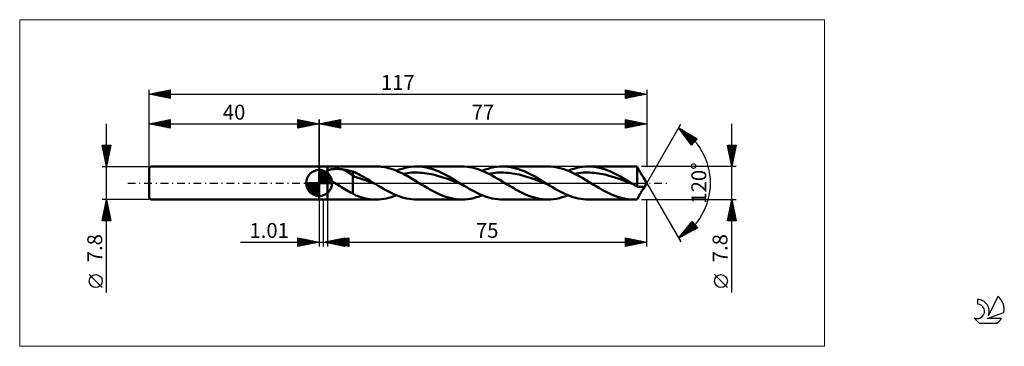
# Model space of a CAD drawing. Units: millimetres. Extents: x -70 to 161, y -38 to 38.
import ezdxf
from ezdxf.enums import TextEntityAlignment as Align

# ---------------------------------------------------------------- set-up
doc = ezdxf.new("R2010")
doc.units = ezdxf.units.MM
doc.header["$LTSCALE"] = 4.55
doc.linetypes.add('LONGDASH_DASH', pattern=[0.85, 0.4, -0.2, 0.05, -0.2])
for name, color, linetype in [('1', 4, 'CONTINUOUS'), ('2', 7, 'CONTINUOUS'), ('4', 2, 'LONGDASH_DASH'), ('CUT', 1, 'CONTINUOUS'), ('INFTOTAL', 9, 'CONTINUOUS'), ('NOCUT', 7, 'CONTINUOUS'), ('SK1', 4, 'CONTINUOUS'), ('SK2', 7, 'CONTINUOUS'), ('SK4', 2, 'LONGDASH_DASH'), ('SK6', 5, 'CONTINUOUS')]:
    doc.layers.add(name, color=color, linetype=linetype)
doc.styles.get("Standard").update_dxf_attribs({"font": 'Monospac821 BT'})

msp = doc.modelspace()

# ---------------------------------------------------------------- linework, layer by layer
at = {"color": 4, "linetype": 'Continuous'}
for p, q in [((0, 2.98), (0.08, 3.06)), ((0, 2.55), (0.47, 3.02)), ((0, 2.98), (2.98, 0)), ((0, 2.12), (0.83, 2.95)), ((0, 1.68), (1.15, 2.84)), ((0, 1.25), (1.45, 2.7)), ((0, 2.55), (2.55, 0)), ((0, 0.82), (1.72, 2.53)), ((0, 0.38), (1.96, 2.35)), ((0.38, 3.04), (3.04, 0.38)), ((0.93, 2.92), (2.92, 0.93)), ((1.82, 2.46), (2.46, 1.82)), ((-3.06, -0.08), (-2.98, 0)), ((-3.02, -0.47), (-2.55, 0)), ((-2.95, -0.83), (-2.12, 0)), ((-2.84, -1.15), (-1.68, 0)), ((-2.7, -1.45), (-1.25, 0)), ((-2.65, 0), (0, -2.65)), ((-2.53, -1.72), (-0.82, 0)), ((-2.35, -1.96), (-0.38, 0)), ((-2.21, 0), (0, -2.21)), ((-1.78, 0), (0, -1.78)), ((-1.35, 0), (0, -1.35)), ((-0.92, 0), (0, -0.92)), ((-0.48, 0), (0, -0.48)), ((-0.05, 0), (0, -0.05)), ((0, 2.12), (2.12, 0)), ((0, 1.68), (1.68, 0)), ((0, 1.25), (1.25, 0)), ((0, 0.82), (0.82, 0)), ((0, 0.38), (0.38, 0)), ((0.05, 0), (2.19, 2.14)), ((0.48, 0), (2.39, 1.91)), ((0.92, 0), (2.57, 1.66)), ((1.35, 0), (2.73, 1.38)), ((1.78, 0), (2.86, 1.08)), ((2.21, 0), (2.97, 0.75)), ((2.65, 0), (3.04, 0.39)), ((-3.06, -0.02), (-0.02, -3.06)), ((-3.02, -0.49), (-0.49, -3.02)), ((-2.86, -1.08), (-1.08, -2.86)), ((-2.14, -2.19), (0, -0.05)), ((-1.91, -2.39), (0, -0.48)), ((-1.66, -2.57), (0, -0.92)), ((-1.38, -2.73), (0, -1.35)), ((-1.08, -2.86), (0, -1.78)), ((-0.75, -2.97), (0, -2.21)), ((-0.39, -3.04), (0, -2.65))]:
    msp.add_line(p, q, dxfattribs=at)
at = {"layer": '1', "color": 4, "linetype": 'CONTINUOUS', "lineweight": 50}
for p, q in [((0, 3.9), (2, 3.9)), ((0, -3.9), (0, 3.9)), ((0, 0), (0, 3.06)), ((1.47, 2.32), (1.48, 2.38)), ((1.47, 2.26), (1.47, 2.32)), ((1.48, 2.38), (1.49, 2.44)), ((1.49, 2.44), (1.51, 2.49)), ((1.51, 2.49), (1.54, 2.55)), ((1.54, 2.55), (1.56, 2.6)), ((1.56, 2.6), (1.6, 2.65)), ((1.6, 2.65), (1.64, 2.7)), ((1.64, 2.7), (1.68, 2.74)), ((1.68, 2.74), (1.73, 2.78)), ((1.73, 2.78), (1.78, 2.82)), ((1.78, 2.82), (1.83, 2.86)), ((1.83, 2.86), (1.88, 2.89)), ((1.88, 2.89), (1.94, 2.93)), ((1.94, 2.93), (2, 2.96)), ((2, 3.9), (13.39, 3.9)), ((2, -3.9), (2, 3.9)), ((2, 2.96), (2.13, 3.01)), ((2.13, 3.01), (2.26, 3.06)), ((2.26, 3.06), (2.41, 3.11)), ((2.41, 3.11), (2.57, 3.15)), ((2.57, 3.15), (2.73, 3.19)), ((2.73, 3.19), (2.91, 3.22)), ((2.91, 3.22), (3.1, 3.25)), ((3.1, 3.25), (3.3, 3.27)), ((3.3, 3.27), (3.5, 3.29)), ((3.5, 3.29), (3.72, 3.3)), ((3.72, 3.3), (3.94, 3.31)), ((3.94, 3.31), (4.17, 3.31)), ((4.4, 3.31), (4.17, 3.31)), ((4.63, 3.3), (4.4, 3.31)), ((4.86, 3.29), (4.63, 3.3)), ((5.09, 3.27), (4.86, 3.29)), ((5.31, 3.24), (5.09, 3.27)), ((5.54, 3.21), (5.31, 3.24)), ((5.76, 3.17), (5.54, 3.21)), ((7.9, 1.84), (5.76, 3.17)), ((6.07, 3.12), (5.76, 3.17)), ((6.37, 3.06), (6.07, 3.12)), ((6.68, 3), (6.37, 3.06)), ((6.99, 2.93), (6.68, 3)), ((7.29, 2.86), (6.99, 2.93)), ((7.6, 2.79), (7.29, 2.86)), ((7.9, 2.71), (7.6, 2.79)), ((8.35, 2.52), (7.9, 2.71)), ((7.9, -2.49), (7.9, 2.71)), ((8.79, 2.31), (8.35, 2.52)), ((13.86, 3.89), (13.46, 3.9)), ((14.26, 3.86), (13.86, 3.89)), ((14.66, 3.82), (14.26, 3.86)), ((15.06, 3.77), (14.66, 3.82)), ((15.46, 3.7), (15.06, 3.77)), ((15.86, 3.61), (15.46, 3.7)), ((16.26, 3.52), (15.86, 3.61)), ((16.67, 3.4), (16.26, 3.52)), ((17.07, 3.28), (16.67, 3.4)), ((17.47, 3.14), (17.07, 3.28)), ((17.87, 2.99), (17.47, 3.14)), ((18.27, 2.83), (17.87, 2.99)), ((18.16, 2.87), (18.84, 3.14)), ((18.67, 2.65), (18.27, 2.83)), ((19.07, 2.47), (18.67, 2.65)), ((18.84, 3.14), (19.53, 3.36)), ((19.47, 2.28), (19.07, 2.47)), ((19.53, 3.36), (20.21, 3.55)), ((20.16, 2.27), (20.67, 2.34)), ((20.21, 3.55), (20.89, 3.7)), ((20.67, 2.34), (21.19, 2.39)), ((20.89, 3.7), (21.57, 3.81)), ((21.19, 2.39), (21.7, 2.43)), ((21.57, 3.81), (22.25, 3.88)), ((21.7, 2.43), (22.21, 2.45)), ((22.21, 2.45), (22.72, 2.46)), ((22.25, 3.88), (22.94, 3.9)), ((23.24, 2.45), (22.72, 2.46)), ((23.57, 3.88), (22.94, 3.9)), ((22.94, 3.9), (33.57, 3.9)), ((23.75, 2.42), (23.24, 2.45)), ((24.2, 3.83), (23.57, 3.88)), ((24.26, 2.38), (23.75, 2.42)), ((24.83, 3.73), (24.2, 3.83)), ((24.77, 2.32), (24.26, 2.38)), ((25.29, 2.26), (24.77, 2.32)), ((25.46, 3.6), (24.83, 3.73)), ((26.09, 3.44), (25.46, 3.6)), ((26.72, 3.24), (26.09, 3.44)), ((27.35, 3.01), (26.72, 3.24)), ((27.98, 2.76), (27.35, 3.01)), ((28.61, 2.47), (27.98, 2.76)), ((29.24, 2.17), (28.61, 2.47)), ((34.17, 3.88), (33.57, 3.9)), ((34.76, 3.83), (34.17, 3.88)), ((35.35, 3.75), (34.76, 3.83)), ((35.95, 3.64), (35.35, 3.75)), ((36.54, 3.49), (35.95, 3.64)), ((37.13, 3.32), (36.54, 3.49)), ((37.73, 3.11), (37.13, 3.32)), ((38.32, 2.88), (37.73, 3.11)), ((38.91, 2.63), (38.32, 2.88)), ((38.35, 2.87), (39.03, 3.14)), ((39.51, 2.35), (38.91, 2.63)), ((39.03, 3.14), (39.71, 3.36)), ((40.1, 2.05), (39.51, 2.35)), ((39.71, 3.36), (40.39, 3.55)), ((40.34, 2.27), (40.86, 2.34)), ((40.39, 3.55), (41.07, 3.7)), ((40.86, 2.34), (41.37, 2.39)), ((41.07, 3.7), (41.75, 3.81)), ((41.37, 2.39), (41.88, 2.43)), ((41.75, 3.81), (42.44, 3.88)), ((41.88, 2.43), (42.39, 2.45)), ((42.39, 2.45), (42.91, 2.46)), ((42.44, 3.88), (43.12, 3.9)), ((43.42, 2.45), (42.91, 2.46)), ((43.75, 3.88), (43.12, 3.9)), ((43.12, 3.9), (53.75, 3.9)), ((43.93, 2.42), (43.42, 2.45)), ((44.38, 3.83), (43.75, 3.88)), ((44.44, 2.38), (43.93, 2.42)), ((45.01, 3.73), (44.38, 3.83)), ((44.96, 2.33), (44.44, 2.38)), ((45.47, 2.26), (44.96, 2.33)), ((45.64, 3.6), (45.01, 3.73)), ((46.27, 3.44), (45.64, 3.6)), ((46.9, 3.24), (46.27, 3.44)), ((47.53, 3.01), (46.9, 3.24)), ((48.16, 2.76), (47.53, 3.01)), ((48.79, 2.47), (48.16, 2.76)), ((49.42, 2.17), (48.79, 2.47)), ((54.38, 3.88), (53.75, 3.9)), ((55.01, 3.83), (54.38, 3.88)), ((55.64, 3.73), (55.01, 3.83)), ((56.27, 3.6), (55.64, 3.73)), ((56.9, 3.44), (56.27, 3.6)), ((57.53, 3.25), (56.9, 3.44)), ((58.16, 3.02), (57.53, 3.25)), ((58.79, 2.76), (58.16, 3.02)), ((58.53, 2.87), (59.21, 3.14)), ((59.43, 2.48), (58.79, 2.76)), ((59.21, 3.14), (59.89, 3.36)), ((60.06, 2.17), (59.43, 2.48)), ((59.89, 3.36), (60.57, 3.55)), ((60.53, 2.27), (61.04, 2.34)), ((60.57, 3.55), (61.25, 3.7)), ((61.04, 2.34), (61.55, 2.39)), ((61.25, 3.7), (61.94, 3.81)), ((61.55, 2.39), (62.06, 2.43)), ((61.94, 3.81), (62.62, 3.88)), ((62.06, 2.43), (62.58, 2.45)), ((62.58, 2.45), (63.09, 2.46)), ((62.62, 3.88), (63.3, 3.9)), ((63.6, 2.45), (63.09, 2.46)), ((63.93, 3.88), (63.3, 3.9)), ((63.3, 3.9), (73.94, 3.9)), ((64.11, 2.42), (63.6, 2.45)), ((64.56, 3.83), (63.93, 3.88)), ((64.63, 2.38), (64.11, 2.42)), ((65.19, 3.73), (64.56, 3.83)), ((65.14, 2.33), (64.63, 2.38)), ((65.65, 2.25), (65.14, 2.33)), ((65.82, 3.6), (65.19, 3.73)), ((66.45, 3.44), (65.82, 3.6)), ((67.08, 3.24), (66.45, 3.44)), ((67.71, 3.02), (67.08, 3.24)), ((68.34, 2.76), (67.71, 3.02)), ((68.98, 2.47), (68.34, 2.76)), ((69.61, 2.17), (68.98, 2.47)), ((74.05, 3.9), (73.92, 3.9)), ((74.19, 3.9), (74.05, 3.9)), ((74.33, 3.89), (74.19, 3.9)), ((74.47, 3.89), (74.33, 3.89)), ((74.61, 3.88), (74.47, 3.89)), ((74.75, 3.87), (74.61, 3.88)), ((74.83, 3.72), (74.75, 3.87)), ((74.75, -0.82), (74.75, 3.87)), ((74.91, 3.57), (74.83, 3.72)), ((74.99, 3.42), (74.91, 3.57)), ((75.07, 3.26), (74.99, 3.42)), ((75.16, 3.1), (75.07, 3.26)), ((75.24, 2.94), (75.16, 3.1)), ((75.33, 2.78), (75.24, 2.94)), ((75.42, 2.62), (75.33, 2.78)), ((75.51, 2.46), (75.42, 2.62)), ((75.6, 2.3), (75.51, 2.46)), ((0, 0), (-3.06, 0)), ((0, 0), (3.06, 0)), ((0, -3.06), (0, 0)), ((1.48, 2.2), (1.47, 2.26)), ((1.48, 2.14), (1.48, 2.2)), ((1.5, 2.08), (1.48, 2.14)), ((1.52, 2.02), (1.5, 2.08)), ((1.54, 1.96), (1.52, 2.02)), ((1.57, 1.89), (1.54, 1.96)), ((1.6, 1.83), (1.57, 1.89)), ((1.64, 1.77), (1.6, 1.83)), ((1.67, 1.72), (1.64, 1.77)), ((1.72, 1.66), (1.67, 1.72)), ((1.76, 1.6), (1.72, 1.66)), ((1.8, 1.54), (1.76, 1.6)), ((1.85, 1.49), (1.8, 1.54)), ((1.9, 1.43), (1.85, 1.49)), ((1.95, 1.38), (1.9, 1.43)), ((2, 1.32), (1.95, 1.38)), ((2.22, 1.11), (2, 1.32)), ((2.46, 0.91), (2.22, 1.11)), ((2.7, 0.72), (2.46, 0.91)), ((2.96, 0.53), (2.7, 0.72)), ((3.22, 0.35), (2.96, 0.53)), ((3.49, 0.17), (3.22, 0.35)), ((3.75, 0), (3.49, 0.17)), ((4.13, -0.25), (3.75, 0)), ((8.5, 1.42), (7.9, 1.84)), ((9.1, 1.22), (8.5, 1.42)), ((9.23, 2.08), (8.79, 2.31)), ((9.7, 1.06), (9.1, 1.22)), ((9.68, 1.84), (9.23, 2.08)), ((10.13, 1.6), (9.68, 1.84)), ((10.3, 0.86), (9.7, 1.06)), ((10.59, 1.34), (10.13, 1.6)), ((10.9, 0.64), (10.3, 0.86)), ((11.04, 1.08), (10.59, 1.34)), ((11.5, 0.41), (10.9, 0.64)), ((11.49, 0.82), (11.04, 1.08)), ((11.94, 0.55), (11.49, 0.82)), ((12.1, 0.18), (11.5, 0.41)), ((12.39, 0.27), (11.94, 0.55)), ((12.7, -0.05), (12.1, 0.18)), ((12.85, 0), (12.39, 0.27)), ((12.92, -0.05), (12.85, 0)), ((19.87, 2.08), (19.47, 2.28)), ((19.65, 2.19), (20.16, 2.27)), ((20.27, 1.87), (19.87, 2.08)), ((20.68, 1.65), (20.27, 1.87)), ((21.08, 1.43), (20.68, 1.65)), ((21.48, 1.2), (21.08, 1.43)), ((21.88, 0.96), (21.48, 1.2)), ((22.28, 0.73), (21.88, 0.96)), ((22.68, 0.49), (22.28, 0.73)), ((23.08, 0.24), (22.68, 0.49)), ((23.48, 0), (23.08, 0.24)), ((23.9, -0.25), (23.48, 0)), ((25.8, 2.17), (25.29, 2.26)), ((26.31, 2.07), (25.8, 2.17)), ((26.82, 1.96), (26.31, 2.07)), ((27.34, 1.84), (26.82, 1.96)), ((27.85, 1.7), (27.34, 1.84)), ((28.36, 1.55), (27.85, 1.7)), ((28.87, 1.39), (28.36, 1.55)), ((29.39, 1.23), (28.87, 1.39)), ((29.87, 1.84), (29.24, 2.17)), ((29.9, 1.06), (29.39, 1.23)), ((30.5, 1.49), (29.87, 1.84)), ((30.41, 0.88), (29.9, 1.06)), ((30.92, 0.69), (30.41, 0.88)), ((31.14, 1.13), (30.5, 1.49)), ((31.44, 0.5), (30.92, 0.69)), ((31.77, 0.76), (31.14, 1.13)), ((31.95, 0.31), (31.44, 0.5)), ((32.4, 0.38), (31.77, 0.76)), ((32.46, 0.11), (31.95, 0.31)), ((33.03, 0), (32.4, 0.38)), ((32.97, -0.08), (32.46, 0.11)), ((33.1, -0.05), (33.03, 0)), ((39.83, 2.19), (40.34, 2.27)), ((40.69, 1.74), (40.1, 2.05)), ((41.29, 1.41), (40.69, 1.74)), ((41.88, 1.07), (41.29, 1.41)), ((42.47, 0.72), (41.88, 1.07)), ((43.07, 0.36), (42.47, 0.72)), ((43.66, 0), (43.07, 0.36)), ((44.08, -0.25), (43.66, 0)), ((45.98, 2.17), (45.47, 2.26)), ((46.49, 2.07), (45.98, 2.17)), ((47, 1.96), (46.49, 2.07)), ((47.52, 1.84), (47, 1.96)), ((48.03, 1.7), (47.52, 1.84)), ((48.54, 1.55), (48.03, 1.7)), ((49.05, 1.4), (48.54, 1.55)), ((49.57, 1.23), (49.05, 1.4)), ((50.06, 1.84), (49.42, 2.17)), ((50.08, 1.06), (49.57, 1.23)), ((50.69, 1.49), (50.06, 1.84)), ((50.59, 0.88), (50.08, 1.06)), ((51.1, 0.69), (50.59, 0.88)), ((51.32, 1.13), (50.69, 1.49)), ((51.62, 0.5), (51.1, 0.69)), ((51.95, 0.76), (51.32, 1.13)), ((52.13, 0.31), (51.62, 0.5)), ((52.58, 0.38), (51.95, 0.76)), ((52.64, 0.11), (52.13, 0.31)), ((53.21, 0), (52.58, 0.38)), ((53.15, -0.08), (52.64, 0.11)), ((53.28, -0.05), (53.21, 0)), ((60.01, 2.19), (60.53, 2.27)), ((60.69, 1.84), (60.06, 2.17)), ((61.31, 1.5), (60.69, 1.84)), ((61.95, 1.14), (61.31, 1.5)), ((62.58, 0.76), (61.95, 1.14)), ((63.21, 0.38), (62.58, 0.76)), ((63.84, 0), (63.21, 0.38)), ((64.26, -0.25), (63.84, 0)), ((66.16, 2.17), (65.65, 2.25)), ((66.68, 2.07), (66.16, 2.17)), ((67.19, 1.96), (66.68, 2.07)), ((67.7, 1.83), (67.19, 1.96)), ((68.21, 1.7), (67.7, 1.83)), ((68.72, 1.55), (68.21, 1.7)), ((69.24, 1.4), (68.72, 1.55)), ((69.75, 1.23), (69.24, 1.4)), ((70.24, 1.84), (69.61, 2.17)), ((70.26, 1.06), (69.75, 1.23)), ((70.87, 1.49), (70.24, 1.84)), ((70.77, 0.88), (70.26, 1.06)), ((71.29, 0.69), (70.77, 0.88)), ((71.5, 1.13), (70.87, 1.49)), ((71.8, 0.5), (71.29, 0.69)), ((72.13, 0.76), (71.5, 1.13)), ((72.31, 0.31), (71.8, 0.5)), ((72.76, 0.38), (72.13, 0.76)), ((72.82, 0.11), (72.31, 0.31)), ((73.39, 0), (72.76, 0.38)), ((73.34, -0.08), (72.82, 0.11)), ((73.47, -0.05), (73.39, 0)), ((75.69, 2.15), (75.6, 2.3)), ((75.78, 2), (75.69, 2.15)), ((75.87, 1.86), (75.78, 2)), ((75.95, 1.74), (75.87, 1.86)), ((76.03, 1.62), (75.95, 1.74)), ((76.1, 1.52), (76.03, 1.62)), ((76.16, 1.43), (76.1, 1.52)), ((76.22, 1.35), (76.16, 1.43)), ((76.26, 1.28), (76.22, 1.35)), ((77, 0), (76.26, 1.27)), ((76.26, -1.27), (77, 0)), ((4.52, -0.49), (4.13, -0.25)), ((4.91, -0.73), (4.52, -0.49)), ((5.29, -0.97), (4.91, -0.73)), ((5.67, -1.21), (5.29, -0.97)), ((6.05, -1.44), (5.67, -1.21)), ((6.43, -1.67), (6.05, -1.44)), ((6.8, -1.9), (6.43, -1.67)), ((7.16, -2.1), (6.8, -1.9)), ((7.53, -2.3), (7.16, -2.1)), ((7.9, -2.49), (7.53, -2.3)), ((13.3, -0.28), (12.7, -0.05)), ((13, -0.09), (12.92, -0.05)), ((13.07, -0.14), (13, -0.09)), ((13.15, -0.18), (13.07, -0.14)), ((13.23, -0.23), (13.15, -0.18)), ((13.3, -0.28), (13.23, -0.23)), ((13.9, -0.64), (13.3, -0.28)), ((14.51, -1), (13.9, -0.64)), ((15.11, -1.35), (14.51, -1)), ((15.71, -1.68), (15.11, -1.35)), ((16.31, -2), (15.71, -1.68)), ((16.91, -2.31), (16.31, -2)), ((17.52, -2.59), (16.91, -2.31)), ((24.32, -0.51), (23.9, -0.25)), ((24.74, -0.76), (24.32, -0.51)), ((25.16, -1.01), (24.74, -0.76)), ((25.58, -1.25), (25.16, -1.01)), ((25.99, -1.49), (25.58, -1.25)), ((26.63, -1.83), (25.99, -1.49)), ((27.26, -2.16), (26.63, -1.83)), ((27.89, -2.47), (27.26, -2.16)), ((33.49, -0.28), (32.97, -0.08)), ((33.18, -0.09), (33.1, -0.05)), ((33.26, -0.14), (33.18, -0.09)), ((33.33, -0.19), (33.26, -0.14)), ((33.41, -0.23), (33.33, -0.19)), ((33.49, -0.28), (33.41, -0.23)), ((34.09, -0.64), (33.49, -0.28)), ((34.69, -1), (34.09, -0.64)), ((35.29, -1.35), (34.69, -1)), ((35.89, -1.68), (35.29, -1.35)), ((36.5, -2), (35.89, -1.68)), ((37.1, -2.31), (36.5, -2)), ((37.7, -2.59), (37.1, -2.31)), ((44.5, -0.51), (44.08, -0.25)), ((44.92, -0.76), (44.5, -0.51)), ((45.34, -1.01), (44.92, -0.76)), ((45.76, -1.25), (45.34, -1.01)), ((46.17, -1.49), (45.76, -1.25)), ((46.81, -1.83), (46.17, -1.49)), ((47.44, -2.16), (46.81, -1.83)), ((48.07, -2.47), (47.44, -2.16)), ((53.67, -0.28), (53.15, -0.08)), ((53.36, -0.09), (53.28, -0.05)), ((53.44, -0.14), (53.36, -0.09)), ((53.51, -0.18), (53.44, -0.14)), ((53.59, -0.23), (53.51, -0.18)), ((53.66, -0.28), (53.59, -0.23)), ((54.27, -0.64), (53.66, -0.28)), ((54.87, -1), (54.27, -0.64)), ((55.47, -1.34), (54.87, -1)), ((56.07, -1.68), (55.47, -1.34)), ((56.67, -2), (56.07, -1.68)), ((57.28, -2.31), (56.67, -2)), ((57.88, -2.59), (57.28, -2.31)), ((64.68, -0.51), (64.26, -0.25)), ((65.1, -0.76), (64.68, -0.51)), ((65.52, -1.01), (65.1, -0.76)), ((65.94, -1.25), (65.52, -1.01)), ((66.36, -1.49), (65.94, -1.25)), ((66.99, -1.83), (66.36, -1.49)), ((67.62, -2.16), (66.99, -1.83)), ((68.25, -2.47), (67.62, -2.16)), ((73.85, -0.28), (73.34, -0.08)), ((73.54, -0.09), (73.47, -0.05)), ((73.62, -0.14), (73.54, -0.09)), ((73.7, -0.18), (73.62, -0.14)), ((73.77, -0.23), (73.7, -0.18)), ((73.85, -0.28), (73.77, -0.23)), ((74, -0.37), (73.85, -0.28)), ((74.15, -0.46), (74, -0.37)), ((74.3, -0.55), (74.15, -0.46)), ((74.45, -0.64), (74.3, -0.55)), ((74.6, -0.73), (74.45, -0.64)), ((74.75, -0.82), (74.6, -0.73)), ((74.87, -0.86), (74.75, -0.82)), ((74.98, -0.89), (74.87, -0.86)), ((75.1, -0.91), (74.98, -0.89)), ((75.22, -0.92), (75.1, -0.91)), ((75.34, -0.93), (75.22, -0.92)), ((75.34, -0.93), (75.46, -0.93)), ((75.46, -0.93), (75.58, -0.92)), ((75.51, -2.46), (75.6, -2.3)), ((75.58, -0.92), (75.67, -0.91)), ((75.6, -2.3), (75.69, -2.15)), ((75.67, -0.91), (75.76, -0.91)), ((75.69, -2.15), (75.78, -2)), ((75.84, -0.91), (75.76, -0.91)), ((75.78, -2), (75.87, -1.86)), ((75.92, -0.91), (75.84, -0.91)), ((75.87, -1.86), (75.95, -1.74)), ((76, -0.92), (75.92, -0.91)), ((75.95, -1.74), (76.03, -1.62)), ((76.06, -0.93), (76, -0.92)), ((76.03, -1.62), (76.1, -1.52)), ((76.15, -0.96), (76.06, -0.93)), ((76.1, -1.52), (76.16, -1.43)), ((76.22, -0.98), (76.15, -0.96)), ((76.16, -1.43), (76.22, -1.35)), ((76.27, -1.01), (76.22, -0.98)), ((76.22, -1.35), (76.26, -1.28)), ((76.26, -1.28), (76.3, -1.21)), ((76.3, -1.04), (76.27, -1.01)), ((76.32, -1.07), (76.3, -1.04)), ((76.3, -1.21), (76.32, -1.15)), ((76.32, -1.11), (76.32, -1.07)), ((76.32, -1.15), (76.32, -1.11)), ((0, -3.9), (2, -3.9)), ((13.39, -3.9), (2, -3.9)), ((8.13, -2.64), (7.9, -2.49)), ((8.38, -2.78), (8.13, -2.64)), ((8.64, -2.9), (8.38, -2.78)), ((8.9, -3.01), (8.64, -2.9)), ((9.32, -3.15), (8.9, -3.01)), ((9.85, -3.32), (9.32, -3.15)), ((10.37, -3.48), (9.85, -3.32)), ((10.89, -3.61), (10.37, -3.48)), ((11.41, -3.72), (10.89, -3.61)), ((11.93, -3.8), (11.41, -3.72)), ((12.45, -3.86), (11.93, -3.8)), ((12.98, -3.89), (12.45, -3.86)), ((13.51, -3.9), (12.98, -3.89)), ((13.51, -3.9), (14.09, -3.88)), ((14.09, -3.88), (14.67, -3.82)), ((14.67, -3.82), (15.25, -3.74)), ((15.25, -3.74), (15.83, -3.62)), ((15.83, -3.62), (16.42, -3.47)), ((16.42, -3.47), (17, -3.3)), ((17, -3.3), (17.58, -3.1)), ((18.12, -2.85), (17.52, -2.59)), ((17.58, -3.1), (18.16, -2.87)), ((18.72, -3.09), (18.12, -2.85)), ((19.32, -3.3), (18.72, -3.09)), ((19.93, -3.48), (19.32, -3.3)), ((20.53, -3.63), (19.93, -3.48)), ((21.13, -3.75), (20.53, -3.63)), ((21.73, -3.83), (21.13, -3.75)), ((22.33, -3.88), (21.73, -3.83)), ((22.94, -3.9), (22.33, -3.88)), ((33.57, -3.9), (22.94, -3.9)), ((28.52, -2.76), (27.89, -2.47)), ((29.15, -3.01), (28.52, -2.76)), ((29.79, -3.24), (29.15, -3.01)), ((30.42, -3.44), (29.79, -3.24)), ((31.05, -3.6), (30.42, -3.44)), ((31.68, -3.73), (31.05, -3.6)), ((32.31, -3.82), (31.68, -3.73)), ((32.94, -3.88), (32.31, -3.82)), ((33.57, -3.9), (32.94, -3.88)), ((33.57, -3.9), (34.25, -3.88)), ((34.25, -3.88), (34.94, -3.81)), ((34.94, -3.81), (35.62, -3.7)), ((35.62, -3.7), (36.3, -3.55)), ((36.3, -3.55), (36.98, -3.36)), ((36.98, -3.36), (37.66, -3.14)), ((37.66, -3.14), (38.35, -2.87)), ((38.3, -2.85), (37.7, -2.59)), ((38.9, -3.09), (38.3, -2.85)), ((39.51, -3.3), (38.9, -3.09)), ((40.11, -3.48), (39.51, -3.3)), ((40.71, -3.63), (40.11, -3.48)), ((41.31, -3.75), (40.71, -3.63)), ((41.91, -3.83), (41.31, -3.75)), ((42.52, -3.88), (41.91, -3.83)), ((43.12, -3.9), (42.52, -3.88)), ((53.75, -3.9), (43.12, -3.9)), ((48.7, -2.75), (48.07, -2.47)), ((49.33, -3.01), (48.7, -2.75)), ((49.97, -3.24), (49.33, -3.01)), ((50.6, -3.44), (49.97, -3.24)), ((51.23, -3.6), (50.6, -3.44)), ((51.86, -3.73), (51.23, -3.6)), ((52.49, -3.82), (51.86, -3.73)), ((53.12, -3.88), (52.49, -3.82)), ((53.75, -3.9), (53.12, -3.88)), ((53.75, -3.9), (54.44, -3.88)), ((54.44, -3.88), (55.12, -3.81)), ((55.12, -3.81), (55.8, -3.7)), ((55.8, -3.7), (56.48, -3.55)), ((56.48, -3.55), (57.16, -3.36)), ((57.16, -3.36), (57.85, -3.14)), ((57.85, -3.14), (58.53, -2.87)), ((58.48, -2.85), (57.88, -2.59)), ((59.08, -3.09), (58.48, -2.85)), ((59.69, -3.3), (59.08, -3.09)), ((60.29, -3.48), (59.69, -3.3)), ((60.89, -3.63), (60.29, -3.48)), ((61.49, -3.75), (60.89, -3.63)), ((62.09, -3.83), (61.49, -3.75)), ((62.7, -3.88), (62.09, -3.83)), ((63.3, -3.9), (62.7, -3.88)), ((73.94, -3.9), (63.3, -3.9)), ((68.88, -2.75), (68.25, -2.47)), ((69.51, -3.01), (68.88, -2.75)), ((70.14, -3.24), (69.51, -3.01)), ((70.77, -3.44), (70.14, -3.24)), ((71.4, -3.6), (70.77, -3.44)), ((72.03, -3.73), (71.4, -3.6)), ((72.66, -3.82), (72.03, -3.73)), ((73.29, -3.88), (72.66, -3.82)), ((73.92, -3.9), (73.29, -3.88)), ((73.92, -3.9), (74.05, -3.9)), ((74.05, -3.9), (74.19, -3.9)), ((74.19, -3.9), (74.33, -3.89)), ((74.33, -3.89), (74.47, -3.89)), ((74.47, -3.89), (74.61, -3.88)), ((74.61, -3.88), (74.75, -3.87)), ((74.75, -3.87), (74.83, -3.72)), ((74.83, -3.72), (74.91, -3.57)), ((74.91, -3.57), (74.99, -3.42)), ((74.99, -3.42), (75.07, -3.26)), ((75.07, -3.26), (75.16, -3.1)), ((75.16, -3.1), (75.24, -2.94)), ((75.24, -2.94), (75.33, -2.78)), ((75.33, -2.78), (75.42, -2.62)), ((75.42, -2.62), (75.51, -2.46))]:
    msp.add_line(p, q, dxfattribs=at)
for start, end in [(90, 180), (0, 90), (180, 270), (270, 0)]:
    msp.add_arc((0, 0), 3.06, start, end, dxfattribs=at)
at = {"layer": '2', "color": 7, "linetype": 'CONTINUOUS', "lineweight": 25}
for p, q in [((0, 0), (0, 14.9)), ((0, 13.9), (5, 14.9)), ((0, 13.9), (77, 13.9)), ((5, 12.9), (0, 13.9)), ((0.08, 13.92), (0.13, 13.87)), ((0.27, 13.85), (0.4, 13.98)), ((0.44, 13.99), (0.66, 13.77)), ((0.62, 13.78), (0.93, 14.09)), ((0.79, 14.06), (1.19, 13.66)), ((0.98, 13.7), (1.47, 14.19)), ((1.14, 14.13), (1.72, 13.56)), ((1.33, 13.63), (2, 14.3)), ((1.5, 14.2), (2.25, 13.45)), ((1.68, 13.56), (2.53, 14.41)), ((1.85, 14.27), (2.78, 13.34)), ((2.04, 13.49), (3.06, 14.51)), ((2.21, 14.34), (3.31, 13.24)), ((2.39, 13.42), (3.59, 14.62)), ((2.56, 14.41), (3.84, 13.13)), ((2.74, 13.35), (4.12, 14.72)), ((2.91, 14.48), (4.37, 13.03)), ((3.1, 13.28), (4.65, 14.83)), ((3.27, 14.55), (4.9, 12.92)), ((3.45, 13.21), (5, 14.76)), ((3.62, 14.62), (5, 13.24)), ((3.81, 13.14), (5, 14.33)), ((3.97, 14.69), (5, 13.67)), ((4.16, 13.07), (5, 13.91)), ((4.33, 14.77), (5, 14.09)), ((4.68, 14.84), (5, 14.52)), ((5, 14.9), (5, 12.9)), ((72, 12.9), (72, 14.9)), ((72, 14.9), (77, 13.9)), ((72, 14.55), (72.29, 14.84)), ((72, 14.12), (72.65, 14.77)), ((72, 13.7), (73, 14.7)), ((72, 13.27), (73.35, 14.63)), ((72, 14.55), (73.37, 13.17)), ((72, 14.13), (73.02, 13.1)), ((77, 13.9), (72, 12.9)), ((72.06, 12.91), (73.71, 14.56)), ((72.09, 14.88), (73.73, 13.25)), ((72.59, 13.02), (74.06, 14.49)), ((72.62, 14.78), (74.08, 13.32)), ((73.12, 13.12), (74.42, 14.42)), ((73.15, 14.67), (74.44, 13.39)), ((73.65, 13.23), (74.77, 14.35)), ((73.68, 14.56), (74.79, 13.46)), ((74.18, 13.34), (75.12, 14.28)), ((74.21, 14.46), (75.14, 13.53)), ((74.71, 13.44), (75.48, 14.2)), ((74.74, 14.35), (75.5, 13.6)), ((75.24, 13.55), (75.83, 14.13)), ((75.27, 14.25), (75.85, 13.67)), ((75.77, 13.65), (76.18, 14.06)), ((75.8, 14.14), (76.2, 13.74)), ((76.3, 13.76), (76.54, 13.99)), ((76.34, 14.03), (76.56, 13.81)), ((76.83, 13.87), (76.89, 13.92)), ((76.87, 13.93), (76.91, 13.88)), ((77, 14.9), (77, 3.9)), ((97, -25.74), (97, 13.9)), ((4.51, 13), (5, 13.49)), ((4.87, 12.93), (5, 13.06)), ((72, 13.7), (72.67, 13.03)), ((72, 13.28), (72.31, 12.96)), ((77, 0), (85, 13.86)), ((84.5, 12.99), (88.88, 10.39)), ((87.55, 8.9), (84.5, 12.99)), ((84.59, 12.87), (84.63, 12.91)), ((84.72, 12.86), (88.08, 9.5)), ((84.77, 12.62), (84.9, 12.75)), ((84.95, 12.38), (85.17, 12.59)), ((85.14, 12.14), (85.43, 12.44)), ((85.32, 11.89), (85.7, 12.28)), ((85.48, 11.68), (87.88, 9.27)), ((85.5, 11.65), (85.97, 12.12)), ((85.68, 11.41), (86.23, 11.96)), ((85.77, 12.24), (88.28, 9.72)), ((85.86, 11.17), (86.5, 11.8)), ((86.04, 10.92), (86.76, 11.65)), ((86.81, 11.62), (88.49, 9.94)), ((86.22, 10.68), (87.03, 11.49)), ((86.4, 10.44), (87.3, 11.33)), ((86.58, 10.19), (87.56, 11.17)), ((86.72, 10.02), (87.68, 9.05)), ((86.77, 9.95), (87.83, 11.01)), ((86.95, 9.71), (88.1, 10.86)), ((87.13, 9.46), (88.36, 10.7)), ((87.31, 9.22), (88.63, 10.54)), ((87.49, 8.98), (88.75, 10.23)), ((88.88, 10.39), (87.55, 8.9)), ((87.85, 11), (88.69, 10.17)), ((97, 3.9), (96, 8.9)), ((96, 8.9), (98, 8.9)), ((96.03, 8.77), (97.65, 7.14)), ((96.04, 8.71), (96.23, 8.9)), ((96.11, 8.36), (96.65, 8.9)), ((96.13, 8.24), (97.58, 6.79)), ((96.18, 8), (97.08, 8.9)), ((96.24, 7.71), (97.51, 6.44)), ((96.25, 7.65), (97.5, 8.9)), ((96.32, 7.29), (97.93, 8.9)), ((96.32, 8.9), (97.72, 7.5)), ((96.34, 7.18), (97.44, 6.08)), ((96.39, 6.94), (97.91, 8.46)), ((96.46, 6.59), (97.81, 7.93)), ((96.53, 6.23), (97.7, 7.4)), ((96.74, 8.9), (97.79, 7.85)), ((98, 8.9), (97, 3.9)), ((97.17, 8.9), (97.86, 8.21)), ((97.59, 8.9), (97.93, 8.56)), ((96.45, 6.65), (97.37, 5.73)), ((96.56, 6.11), (97.3, 5.38)), ((96.6, 5.88), (97.59, 6.87)), ((96.66, 5.58), (97.22, 5.02)), ((96.67, 5.53), (97.49, 6.34)), ((96.75, 5.17), (97.38, 5.81)), ((96.77, 5.05), (97.15, 4.67)), ((96.82, 4.82), (97.28, 5.28)), ((96.89, 4.47), (97.17, 4.75)), ((98, 3.9), (75.75, 3.9)), ((96.88, 4.52), (97.08, 4.32)), ((96.96, 4.11), (97.06, 4.22)), ((96.98, 3.99), (97.01, 3.96)), ((77, 0), (85, -13.86)), ((0, -3.9), (0, -14.9)), ((1.01, -14.9), (1.01, -3.9)), ((2, -3.9), (2, -14.9)), ((75.75, -3.9), (98, -3.9)), ((77, -14.9), (77, -3.9)), ((96, -8.9), (97, -3.9)), ((96.86, -4.62), (97.1, -4.38)), ((96.9, -4.41), (97.15, -4.66)), ((96.96, -4.09), (97.03, -4.03)), ((96.97, -4.06), (97.05, -4.13)), ((97, -3.9), (98, -8.9)), ((96.11, -8.33), (97.59, -6.85)), ((96.22, -7.8), (97.52, -6.5)), ((96.33, -7.27), (97.45, -6.15)), ((96.4, -6.88), (97.9, -8.38)), ((96.43, -6.74), (97.38, -5.79)), ((96.47, -6.53), (97.79, -7.85)), ((96.54, -6.21), (97.31, -5.44)), ((96.54, -6.18), (97.68, -7.31)), ((96.62, -5.82), (97.58, -6.78)), ((96.64, -5.68), (97.24, -5.09)), ((96.69, -5.47), (97.47, -6.25)), ((96.75, -5.15), (97.17, -4.73)), ((96.76, -5.12), (97.36, -5.72)), ((96.83, -4.76), (97.26, -5.19)), ((84.5, -12.99), (87.72, -9.03)), ((86.36, -10.7), (87.86, -9.2)), ((87.63, -9.14), (88.64, -10.15)), ((87.72, -9.03), (88.99, -10.57)), ((98, -8.9), (96, -8.9)), ((96.01, -8.86), (97.66, -7.21)), ((96.05, -8.65), (96.3, -8.9)), ((96.12, -8.3), (96.72, -8.9)), ((96.19, -7.94), (97.15, -8.9)), ((96.26, -7.59), (97.57, -8.9)), ((96.33, -7.24), (98, -8.9)), ((96.39, -8.9), (97.73, -7.56)), ((96.82, -8.9), (97.8, -7.91)), ((97.24, -8.9), (97.87, -8.27)), ((97.67, -8.9), (97.94, -8.62)), ((88.99, -10.57), (84.5, -12.99)), ((84.52, -12.97), (88.05, -9.44)), ((85.41, -12.5), (88.24, -9.67)), ((85.73, -11.48), (86.28, -12.03)), ((85.92, -11.25), (86.56, -11.88)), ((86.11, -11.01), (86.83, -11.74)), ((86.3, -10.78), (87.11, -11.59)), ((86.33, -12.01), (88.43, -9.9)), ((86.49, -10.54), (87.38, -11.44)), ((86.68, -10.31), (87.66, -11.29)), ((86.87, -10.08), (87.93, -11.14)), ((87.06, -9.84), (88.21, -10.99)), ((87.25, -9.61), (88.49, -10.85)), ((87.25, -11.51), (88.63, -10.13)), ((87.44, -9.37), (88.76, -10.7)), ((88.16, -11.02), (88.82, -10.37)), ((-5, -14.9), (-5, -12.9)), ((-5, -12.9), (0, -13.9)), ((-5, -13.27), (-4.69, -12.96)), ((-5, -13.69), (-4.34, -13.03)), ((-5, -14.12), (-3.99, -13.1)), ((-5, -14.54), (-3.63, -13.17)), ((-5, -13.27), (-3.64, -14.63)), ((-5, -13.69), (-3.99, -14.7)), ((-4.93, -12.91), (-3.29, -14.56)), ((-4.92, -14.88), (-3.28, -13.24)), ((-4.4, -13.02), (-2.93, -14.49)), ((-4.39, -14.78), (-2.93, -13.31)), ((-3.87, -13.13), (-2.58, -14.42)), ((-3.86, -14.67), (-2.57, -13.39)), ((-3.34, -13.23), (-2.23, -14.35)), ((-3.33, -14.57), (-2.22, -13.46)), ((-2.81, -13.34), (-1.87, -14.27)), ((-2.8, -14.46), (-1.87, -13.53)), ((-2.28, -13.44), (-1.52, -14.2)), ((-2.27, -14.35), (-1.51, -13.6)), ((-1.75, -13.55), (-1.16, -14.13)), ((-1.74, -14.25), (-1.16, -13.67)), ((-1.22, -13.66), (-0.81, -14.06)), ((-1.21, -14.14), (-0.8, -13.74)), ((-0.69, -13.76), (-0.46, -13.99)), ((-0.68, -14.04), (-0.45, -13.81)), ((-0.16, -13.87), (-0.1, -13.92)), ((-0.15, -13.93), (-0.1, -13.88)), ((1.01, -13.9), (6.01, -12.9)), ((1.24, -13.85), (1.36, -13.97)), ((1.25, -13.95), (1.37, -13.83)), ((1.6, -14.02), (1.9, -13.72)), ((1.6, -13.78), (1.89, -14.08)), ((1.95, -13.71), (2.42, -14.18)), ((1.96, -14.09), (2.43, -13.62)), ((2, -13.9), (7, -12.9)), ((2.3, -13.64), (2.95, -14.29)), ((2.31, -14.16), (2.96, -13.51)), ((2.35, -13.83), (2.53, -14.01)), ((2.36, -13.97), (2.53, -13.79)), ((2.66, -14.23), (3.49, -13.4)), ((2.66, -13.57), (3.48, -14.39)), ((2.7, -13.76), (3.06, -14.11)), ((2.71, -14.04), (3.06, -13.69)), ((3.01, -13.5), (4.01, -14.5)), ((3.02, -14.3), (4.02, -13.3)), ((3.06, -14.11), (3.59, -13.58)), ((3.06, -13.69), (3.59, -14.22)), ((3.36, -13.43), (4.54, -14.61)), ((3.37, -14.37), (4.55, -13.19)), ((3.41, -13.62), (4.12, -14.32)), ((3.42, -14.18), (4.13, -13.47)), ((3.72, -14.44), (5.08, -13.09)), ((3.72, -13.36), (5.07, -14.71)), ((3.76, -13.55), (4.65, -14.43)), ((3.77, -14.25), (4.66, -13.37)), ((4.07, -13.29), (5.6, -14.82)), ((4.08, -14.51), (5.61, -12.98)), ((4.12, -14.32), (5.19, -13.26)), ((4.12, -13.48), (5.18, -14.54)), ((4.42, -13.22), (6.01, -14.8)), ((4.43, -14.58), (6.01, -13)), ((4.47, -13.41), (5.71, -14.64)), ((4.48, -14.4), (5.72, -13.16)), ((4.78, -13.15), (6.01, -14.38)), ((4.78, -14.65), (6.01, -13.43)), ((4.83, -14.47), (6.25, -13.05)), ((4.83, -13.33), (6.24, -14.75)), ((5.13, -13.08), (6.01, -13.95)), ((5.14, -14.73), (6.01, -13.85)), ((5.18, -14.54), (6.78, -12.94)), ((5.18, -13.26), (6.77, -14.85)), ((5.49, -13), (6.01, -13.53)), ((5.53, -13.19), (7, -14.66)), ((5.54, -14.61), (7, -13.15)), ((5.84, -12.93), (6.01, -13.11)), ((5.89, -13.12), (7, -14.24)), ((5.89, -14.68), (7, -13.57)), ((6.01, -12.9), (6.01, -14.9)), ((6.24, -13.05), (7, -13.81)), ((6.59, -12.98), (7, -13.39)), ((6.95, -12.91), (7, -12.96)), ((7, -12.9), (7, -14.9)), ((72, -14.9), (72, -12.9)), ((72, -12.9), (77, -13.9)), ((72, -13.05), (72.13, -12.93)), ((72, -13.48), (72.48, -13)), ((72, -13.03), (73.56, -14.59)), ((72, -13.9), (72.83, -13.07)), ((72, -14.32), (73.19, -13.14)), ((72, -14.75), (73.54, -13.21)), ((72, -13.45), (73.21, -14.66)), ((72, -13.88), (72.85, -14.73)), ((72.34, -14.83), (73.89, -13.28)), ((72.37, -12.97), (73.91, -14.52)), ((72.87, -14.73), (74.25, -13.35)), ((72.9, -13.08), (74.27, -14.45)), ((73.4, -14.62), (74.6, -13.42)), ((73.43, -13.19), (74.62, -14.38)), ((73.93, -14.51), (74.95, -13.49)), ((73.96, -13.29), (74.97, -14.31)), ((74.46, -14.41), (75.31, -13.56)), ((74.49, -13.4), (75.33, -14.23)), ((74.99, -14.3), (75.66, -13.63)), ((75.02, -13.5), (75.68, -14.16)), ((75.52, -14.2), (76.01, -13.7)), ((75.55, -13.61), (76.04, -14.09)), ((76.05, -14.09), (76.37, -13.77)), ((76.08, -13.72), (76.39, -14.02)), ((76.58, -13.98), (76.72, -13.84)), ((76.61, -13.82), (76.74, -13.95)), ((84.59, -12.89), (84.62, -12.92)), ((84.78, -12.65), (84.9, -12.78)), ((84.97, -12.42), (85.18, -12.63)), ((85.16, -12.18), (85.45, -12.48)), ((85.35, -11.95), (85.73, -12.33)), ((85.54, -11.71), (86, -12.18)), ((-18.48, -13.9), (11.01, -13.9)), ((0, -13.9), (-5, -14.9)), ((-5, -14.12), (-4.35, -14.77)), ((-5, -14.54), (-4.7, -14.84)), ((6.01, -14.9), (1.01, -13.9)), ((2, -13.9), (77, -13.9)), ((7, -14.9), (2, -13.9)), ((2, -13.9), (2, -13.9)), ((5.49, -14.8), (6.01, -14.28)), ((5.84, -14.87), (6.01, -14.7)), ((6.25, -14.75), (7, -13.99)), ((6.6, -14.82), (7, -14.42)), ((6.95, -14.89), (7, -14.84)), ((77, -13.9), (72, -14.9)), ((72, -14.3), (72.5, -14.8)), ((72, -14.72), (72.15, -14.87)), ((96, -24.57), (92.94, -21.51))]:
    msp.add_line(p, q, dxfattribs=at)
msp.add_circle((94.47, -23.04), 1.53, dxfattribs=at)
msp.add_arc((77, 0), 15, 300, 60, dxfattribs=at)
at = {"layer": '4', "color": 2, "linetype": 'LONGDASH_DASH', "lineweight": 25}
msp.add_line((0, 0), (77, 0), dxfattribs=at)
at = {"layer": 'CUT', "color": 1, "linetype": 'CONTINUOUS', "lineweight": 25}
for p, q in [((74.75, 3.9), (2, 3.9)), ((2, 3.9), (2, 0)), ((77, 0), (74.75, 3.9)), ((2, 0), (77, 0))]:
    msp.add_line(p, q, dxfattribs=at)
at = {"layer": 'INFTOTAL', "color": 9, "linetype": 'CONTINUOUS', "lineweight": 18}
for p, q in [((118.8, 38.39), (-70.4, 38.39)), ((-70.4, 38.39), (-70.4, -38.39)), ((118.8, -38.39), (118.8, 38.39)), ((-70.4, -38.39), (118.8, -38.39))]:
    msp.add_line(p, q, dxfattribs=at)
at = {"layer": 'NOCUT', "color": 7, "linetype": 'CONTINUOUS', "lineweight": 25}
for p, q in [((0, 0), (0, 3.9)), ((0, 3.9), (1, 3.9)), ((2, 3.9), (1, 3.9)), ((2, 0), (2, 3.9)), ((1, 0), (0, 0)), ((1, 0), (2, 0))]:
    msp.add_line(p, q, dxfattribs=at)
at = {"layer": 'SK1', "color": 4, "linetype": 'CONTINUOUS', "lineweight": 50}
for p, q in [((-39.6, 3.9), (-40, 3.5)), ((-40, 3.5), (-40, -3.5)), ((0, 3.9), (-39.6, 3.9)), ((-40, -3.5), (-39.6, -3.9)), ((-39.6, -3.9), (0, -3.9))]:
    msp.add_line(p, q, dxfattribs=at)
at = {"layer": 'SK2', "color": 7, "linetype": 'CONTINUOUS', "lineweight": 25}
for p, q in [((-40, 0), (-40, 21.9)), ((-40, 20.9), (-35, 21.9)), ((-40, 20.9), (77, 20.9)), ((-35, 19.9), (-40, 20.9)), ((-39.99, 20.9), (-39.99, 20.9)), ((-39.81, 20.86), (-39.71, 20.96)), ((-39.64, 20.97), (-39.46, 20.79)), ((-39.45, 20.79), (-39.18, 21.06)), ((-39.29, 21.04), (-38.93, 20.69)), ((-39.1, 20.72), (-38.65, 21.17)), ((-38.93, 21.11), (-38.4, 20.58)), ((-38.75, 20.65), (-38.12, 21.28)), ((-38.58, 21.18), (-37.87, 20.47)), ((-38.39, 20.58), (-37.59, 21.38)), ((-38.23, 21.26), (-37.34, 20.37)), ((-38.04, 20.51), (-37.06, 21.49)), ((-37.87, 21.33), (-36.81, 20.26)), ((-37.69, 20.44), (-36.53, 21.59)), ((-37.52, 21.4), (-36.28, 20.16)), ((-37.33, 20.37), (-36, 21.7)), ((-37.16, 21.47), (-35.75, 20.05)), ((-36.98, 20.3), (-35.47, 21.81)), ((-36.81, 21.54), (-35.22, 19.94)), ((-36.63, 20.23), (-35, 21.85)), ((-36.46, 21.61), (-35, 20.15)), ((-36.27, 20.15), (-35, 21.43)), ((-36.1, 21.68), (-35, 20.58)), ((-35.92, 20.08), (-35, 21)), ((-35.75, 21.75), (-35, 21)), ((-35.4, 21.82), (-35, 21.42)), ((-35.04, 21.89), (-35, 21.85)), ((-35, 21.9), (-35, 19.9)), ((72, 19.9), (72, 21.9)), ((72, 21.9), (77, 20.9)), ((72, 21.76), (72.12, 21.88)), ((72, 21.34), (72.47, 21.81)), ((72, 21.76), (73.55, 20.21)), ((72, 20.91), (72.82, 21.74)), ((72, 20.49), (73.18, 21.66)), ((72, 20.06), (73.53, 21.59)), ((72, 21.34), (73.2, 20.14)), ((72, 20.91), (72.84, 20.07)), ((77, 20.9), (72, 19.9)), ((72.33, 19.97), (73.88, 21.52)), ((72.36, 21.83), (73.91, 20.28)), ((72.86, 20.07), (74.24, 21.45)), ((72.89, 21.72), (74.26, 20.35)), ((73.39, 20.18), (74.59, 21.38)), ((73.42, 21.62), (74.61, 20.42)), ((73.92, 20.28), (74.95, 21.31)), ((73.95, 21.51), (74.97, 20.49)), ((74.45, 20.39), (75.3, 21.24)), ((74.48, 21.4), (75.32, 20.56)), ((74.98, 20.5), (75.65, 21.17)), ((75.01, 21.3), (75.67, 20.63)), ((75.51, 20.6), (76.01, 21.1)), ((75.54, 21.19), (76.03, 20.71)), ((76.04, 20.71), (76.36, 21.03)), ((76.07, 21.09), (76.38, 20.78)), ((76.57, 20.81), (76.71, 20.96)), ((76.6, 20.98), (76.73, 20.85)), ((77, 21.9), (77, 3.9)), ((-35.57, 20.01), (-35, 20.58)), ((-35.21, 19.94), (-35, 20.15)), ((72, 20.49), (72.49, 20)), ((72, 20.07), (72.14, 19.93)), ((-50, -25.74), (-50, 13.9)), ((-40, 3.9), (-40, 14.9)), ((-40, 13.9), (-35, 14.9)), ((-40, 13.9), (0, 13.9)), ((-35, 12.9), (-40, 13.9)), ((-39.98, 13.9), (-39.98, 13.9)), ((-39.82, 13.94), (-39.72, 13.84)), ((-39.63, 13.83), (-39.45, 14.01)), ((-39.46, 14.01), (-39.19, 13.74)), ((-39.28, 13.76), (-38.92, 14.12)), ((-39.11, 14.08), (-38.66, 13.63)), ((-38.92, 13.68), (-38.39, 14.22)), ((-38.76, 14.15), (-38.13, 13.53)), ((-38.57, 13.61), (-37.86, 14.33)), ((-38.4, 14.22), (-37.6, 13.42)), ((-38.22, 13.54), (-37.33, 14.43)), ((-38.05, 14.29), (-37.07, 13.31)), ((-37.86, 13.47), (-36.79, 14.54)), ((-37.69, 14.36), (-36.54, 13.21)), ((-37.51, 13.4), (-36.26, 14.65)), ((-37.34, 14.43), (-36.01, 13.1)), ((-37.16, 13.33), (-35.73, 14.75)), ((-36.99, 14.5), (-35.48, 13)), ((-36.8, 13.26), (-35.2, 14.86)), ((-36.63, 14.57), (-35, 12.94)), ((-36.45, 13.19), (-35, 14.64)), ((-36.28, 14.64), (-35, 13.36)), ((-36.1, 13.12), (-35, 14.21)), ((-35.93, 14.71), (-35, 13.79)), ((-35.57, 14.79), (-35, 14.21)), ((-35.22, 14.86), (-35, 14.64)), ((-35, 14.9), (-35, 12.9)), ((-5, 12.9), (-5, 14.9)), ((-5, 14.9), (0, 13.9)), ((-5, 14.52), (-4.68, 14.84)), ((-5, 14.09), (-4.33, 14.77)), ((-5, 14.76), (-3.45, 13.21)), ((-5, 13.67), (-3.97, 14.69)), ((-5, 13.24), (-3.62, 14.62)), ((-5, 14.33), (-3.81, 13.14)), ((-5, 13.91), (-4.16, 13.07)), ((0, 13.9), (-5, 12.9)), ((-4.9, 12.92), (-3.27, 14.55)), ((-4.65, 14.83), (-3.1, 13.28)), ((-4.37, 13.03), (-2.91, 14.48)), ((-4.12, 14.72), (-2.74, 13.35)), ((-3.84, 13.13), (-2.56, 14.41)), ((-3.59, 14.62), (-2.39, 13.42)), ((-3.31, 13.24), (-2.21, 14.34)), ((-3.06, 14.51), (-2.04, 13.49)), ((-2.78, 13.34), (-1.85, 14.27)), ((-2.53, 14.41), (-1.68, 13.56)), ((-2.25, 13.45), (-1.5, 14.2)), ((-2, 14.3), (-1.33, 13.63)), ((-1.72, 13.56), (-1.14, 14.13)), ((-1.47, 14.19), (-0.98, 13.7)), ((-1.19, 13.66), (-0.79, 14.06)), ((-0.93, 14.09), (-0.62, 13.78)), ((-0.66, 13.77), (-0.44, 13.99)), ((-0.4, 13.98), (-0.27, 13.85)), ((-0.13, 13.87), (-0.08, 13.92)), ((0, 14.9), (0, 3.9)), ((-35.74, 13.05), (-35, 13.79)), ((-35.39, 12.98), (-35, 13.37)), ((-35.03, 12.91), (-35, 12.94)), ((-5, 13.49), (-4.51, 13)), ((-5, 13.06), (-4.87, 12.93)), ((-50, 3.9), (-51, 8.9)), ((-51, 8.9), (-49, 8.9)), ((-50.99, 8.83), (-50.92, 8.9)), ((-50.99, 8.87), (-49.34, 7.22)), ((-50.92, 8.48), (-50.5, 8.9)), ((-50.89, 8.34), (-49.41, 6.86)), ((-50.85, 8.13), (-50.07, 8.9)), ((-50.78, 7.81), (-49.48, 6.51)), ((-50.77, 7.77), (-49.65, 8.9)), ((-50.7, 7.42), (-49.22, 8.9)), ((-50.68, 7.28), (-49.55, 6.16)), ((-50.63, 7.07), (-49.05, 8.65)), ((-50.6, 8.9), (-49.27, 7.57)), ((-50.56, 6.71), (-49.16, 8.12)), ((-50.49, 6.36), (-49.26, 7.59)), ((-50.42, 6.01), (-49.37, 7.06)), ((-50.17, 8.9), (-49.2, 7.92)), ((-49, 8.9), (-50, 3.9)), ((-49.75, 8.9), (-49.12, 8.28)), ((-49.32, 8.9), (-49.05, 8.63)), ((-50.57, 6.75), (-49.62, 5.8)), ((-50.46, 6.22), (-49.69, 5.45)), ((-50.36, 5.69), (-49.76, 5.1)), ((-50.35, 5.65), (-49.47, 6.53)), ((-50.28, 5.3), (-49.58, 6)), ((-50.25, 5.16), (-49.83, 4.74)), ((-50.21, 4.95), (-49.69, 5.47)), ((-50.15, 4.63), (-49.9, 4.39)), ((-50.14, 4.59), (-49.79, 4.94)), ((-51, 3.9), (-40, 3.9)), ((-50.07, 4.24), (-49.9, 4.41)), ((-50.04, 4.1), (-49.97, 4.03)), ((-50, -3.9), (-51, -3.9)), ((-51, -8.9), (-50, -3.9)), ((-50.18, -4.78), (-49.88, -4.49)), ((-50.11, -4.46), (-49.83, -4.73)), ((-50.07, -4.25), (-49.95, -4.13)), ((-50.04, -4.1), (-49.94, -4.2)), ((-40, -3.9), (-50, -3.9)), ((-50, -3.9), (-49, -8.9)), ((-50.81, -7.96), (-49.46, -6.61)), ((-50.71, -7.43), (-49.53, -6.25)), ((-50.61, -6.93), (-49.09, -8.45)), ((-50.6, -6.9), (-49.6, -5.9)), ((-50.54, -6.58), (-49.2, -7.92)), ((-50.49, -6.37), (-49.67, -5.55)), ((-50.46, -6.22), (-49.3, -7.39)), ((-50.39, -5.84), (-49.74, -5.19)), ((-50.39, -5.87), (-49.41, -6.86)), ((-50.32, -5.52), (-49.51, -6.33)), ((-50.28, -5.31), (-49.81, -4.84)), ((-50.25, -5.16), (-49.62, -5.8)), ((-50.18, -4.81), (-49.73, -5.27)), ((-49, -8.9), (-51, -8.9)), ((-50.96, -8.7), (-50.76, -8.9)), ((-50.92, -8.49), (-49.39, -6.96)), ((-50.9, -8.9), (-49.32, -7.31)), ((-50.89, -8.35), (-50.33, -8.9)), ((-50.82, -7.99), (-49.91, -8.9)), ((-50.75, -7.64), (-49.49, -8.9)), ((-50.68, -7.29), (-49.06, -8.9)), ((-50.48, -8.9), (-49.25, -7.67)), ((-50.05, -8.9), (-49.18, -8.02)), ((-49.63, -8.9), (-49.1, -8.38)), ((-49.21, -8.9), (-49.03, -8.73)), ((-51, -24.57), (-54.06, -21.51))]:
    msp.add_line(p, q, dxfattribs=at)
msp.add_circle((-52.53, -23.04), 1.53, dxfattribs=at)
at = {"layer": 'SK4', "color": 2, "linetype": 'LONGDASH_DASH', "lineweight": 25}
msp.add_line((-45, 0), (82, 0), dxfattribs=at)
at = {"layer": 'SK6', "color": 5, "linetype": 'CONTINUOUS', "lineweight": 25}
for p, q in [((154.74, -27.38), (154.74, -28.49)), ((159.53, -26.68), (157.34, -31.14)), ((157.08, -31.84), (161, -30.48)), ((160.44, -31.84), (157.08, -31.84)), ((155.2, -32.92), (159.34, -32.92))]:
    msp.add_line(p, q, dxfattribs=at)
for centre, radius, start, end in [((154.76, -30.15), 2.76, 338.9379, 90.4446), ((157.27, -29.73), 3.8, 348.7239, 53.4691), ((154.75, -30.17), 1.68, 243.4215, 90.3602), ((157.27, -29.73), 3.8, 210.5484, 236.978), ((157.27, -29.73), 3.8, 303.022, 326.3732)]:
    msp.add_arc(centre, radius, start, end, dxfattribs=at)

# ---------------------------------------------------------------- texts
at = {"layer": '2', "color": 7, "linetype": 'CONTINUOUS', "lineweight": 25}
for s, p in [('77', (38.5, 14.9)), ('1.01', (-11.74, -12.9)), ('75', (39.5, -12.9))]:
    msp.add_text(s, height=3.5, dxfattribs=at).set_placement(p, align=Align.CENTER)
for s, p in [('120°', (91, 0)), ('7.8', (96, -15.32))]:
    msp.add_text(s, height=3.5, rotation=90, dxfattribs=at).set_placement(p, align=Align.CENTER)
at = {"layer": 'SK2', "color": 7, "linetype": 'CONTINUOUS', "lineweight": 25}
for s, p in [('117', (18.5, 21.9)), ('40', (-20, 14.9))]:
    msp.add_text(s, height=3.5, dxfattribs=at).set_placement(p, align=Align.CENTER)
msp.add_text('7.8', height=3.5, rotation=90, dxfattribs=at).set_placement((-51, -15.32), align=Align.CENTER)

doc.saveas('drawing.dxf')
